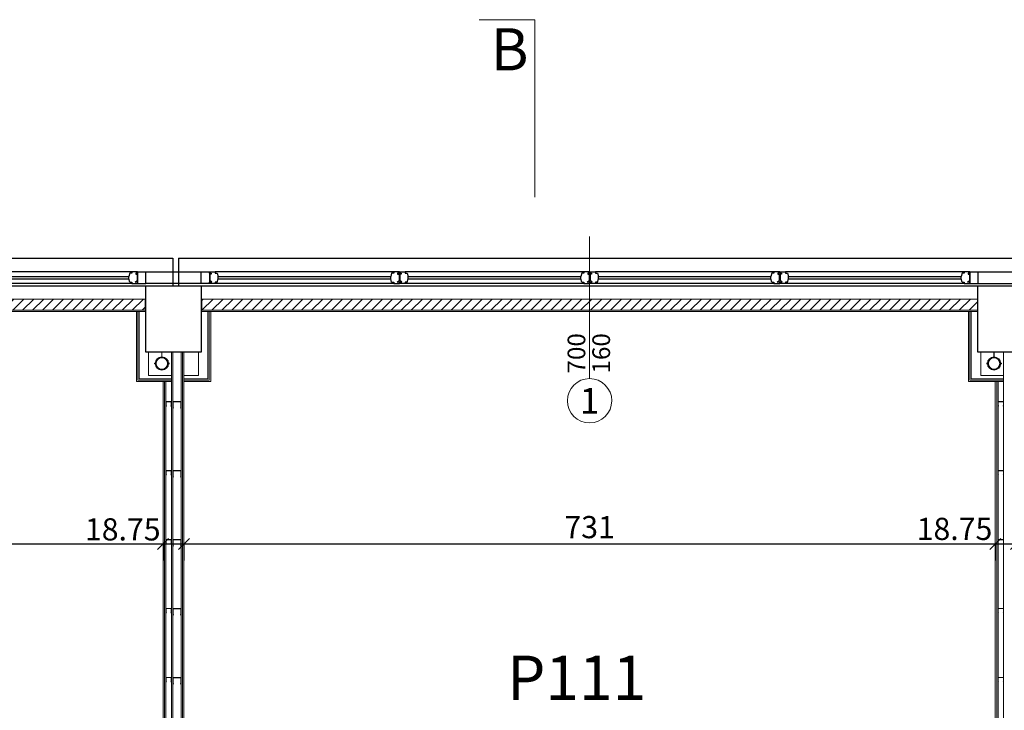
# Model space of a CAD drawing. Units: inches. Extents: x -964 to 38127, y -9554 to 17239.
# Drawn here: x 5499 to 6386, y 4386 to 5009 of the extents above; entities that cross this region are included whole.
import ezdxf
from ezdxf.enums import TextEntityAlignment as Align

# ---------------------------------------------------------------- set-up
doc = ezdxf.new("R2010")
doc.units = ezdxf.units.IN
doc.header["$MEASUREMENT"] = 0
doc.linetypes.add('S008', pattern=[0.24, 0.16, -0.08])
for name, color, linetype in [('CA PIANO 1°', 150, 'Continuous'), ('QUOTE', 7, 'Continuous'), ('RIFERIMENTI', 7, 'S008'), ('SERRAMENTI', 9, 'Continuous'), ('TRAVI PIANO 1°', 3, 'Continuous')]:
    doc.layers.add(name, color=color, linetype=linetype)
for name, color, linetype, lineweight in [('PARETI FINITE', 7, 'Continuous', 20), ('paretine laterizio 10cm', 90, 'Continuous', 20), ('quote porte_finestre', 7, 'Continuous', 20), ('sezioni', 7, 'Continuous', 20)]:
    doc.layers.add(name, color=color, linetype=linetype, lineweight=lineweight)
doc.styles.add('ARIAL', font='arial.ttf')
doc.linetypes.add('ISOLAMENTO', pattern='A,0.00254,-2.54,[134,ltypeshp.shx,S=2.54,R=0,X=-2.54,Y=0],-5.08,[134,ltypeshp.shx,S=2.54,R=180,X=2.54,Y=0],-2.54', length=10.16254)
doc.dimstyles.new('MASSIMO', dxfattribs={"dimtxt": 20, "dimasz": 10, "dimexe": 15, "dimexo": 0, "dimgap": 5, "dimtad": 1, "dimlfac": 0.01, "dimzin": 4, "dimdsep": 46, "dimtxsty": 'ARIAL', "dimblk1": 'PUNTO', "dimblk2": 'PUNTO', "dimsah": 1, "dimcen": 1.2, "dimclrd": 8, "dimclre": 8, "dimclrt": 2, "dimaunit": 2, "dimadec": 0, "dimazin": 0, "dimtfac": 1.333333333333333, "dimtix": 1, "dimtofl": 0, "dimtmove": 2, "dimatfit": 3, "dimldrblk": 'PUNTO', "dimfxl": 35, "dimtolj": 1, "dimtzin": 4, "dimarcsym": 0})

# ---------------------------------------------------------------- blocks, each defined once
blk = doc.blocks.new('_Oblique')
at = {"color": 0, "linetype": 'ByBlock', "lineweight": -2}
blk.add_line((-0.5, -0.5), (0.5, 0.5), dxfattribs=at)
blk = doc.blocks.new('*D546')
at = {"layer": 'Defpoints', "color": 0, "transparency": 16777216}
for p in [(4902.001010738068, 4535.967392309589), (5628.126005844686, 4535.96740787993), (5628.126005844686, 4535.967392309589)]:
    blk.add_point(p, dxfattribs=at)
at = {"layer": 'QUOTE', "color": 8, "lineweight": -2, "transparency": 16777216}
for p, q in [((4902.001010738068, 4535.967392309589), (4902.001010738068, 4550.967392309589)), ((4902.001010738068, 4535.967392309589), (5628.126005844686, 4535.967392309589)), ((5628.126005844686, 4535.96740787993), (5628.126005844686, 4520.967392309589))]:
    blk.add_line(p, q, dxfattribs=at)
at = {"layer": 'QUOTE', "color": 8, "lineweight": -2, "transparency": 16777216, "xscale": 10, "yscale": 10, "zscale": 10, "rotation": 180}
blk.add_blockref('_Oblique', (4902.001010738068, 4535.967392309589), dxfattribs=at)
at = {"layer": 'QUOTE', "color": 8, "lineweight": -2, "transparency": 16777216, "xscale": 10, "yscale": 10, "zscale": 10}
blk.add_blockref('_Oblique', (5628.126005844686, 4535.967392309589), dxfattribs=at)
at = {"layer": 'QUOTE', "color": 2, "transparency": 16777216, "insert": (5265.063508291377, 4551.178852064023), "char_height": 20, "attachment_point": 5, "style": 'ARIAL'}
blk.add_mtext('\\A1;726', dxfattribs=at)
blk = doc.blocks.new('PUNTO')
at = {"color": 0, "linetype": 'ByBlock'}
blk.add_line((-0.5, 0), (-1, 0), dxfattribs=at)
at = {"color": 0, "linetype": 'ByBlock', "const_width": 0.5}
blk.add_lwpolyline([(-0.25, 0, 1), (0.25, 0, 1)], format="xyb", close=True, dxfattribs=at)
blk = doc.blocks.new('*D547')
at = {"layer": 'Defpoints', "color": 0, "transparency": 16777216}
for p in [(5628.126005844686, 4535.96740787993), (5646.876005844688, 4535.967408280332), (5646.876005844688, 4535.967392309589)]:
    blk.add_point(p, dxfattribs=at)
at = {"layer": 'QUOTE', "color": 8, "lineweight": -2, "transparency": 16777216}
for p, q in [((5628.126005844686, 4535.96740787993), (5628.126005844686, 4520.967392309589)), ((5628.126005844686, 4535.967392309589), (5646.876005844688, 4535.967392309589)), ((5646.876005844688, 4535.967408280332), (5646.876005844688, 4520.967392309589))]:
    blk.add_line(p, q, dxfattribs=at)
at = {"layer": 'QUOTE', "color": 8, "lineweight": -2, "transparency": 16777216, "xscale": 10, "yscale": 10, "zscale": 10, "rotation": 180}
blk.add_blockref('_Oblique', (5628.126005844686, 4535.967392309589), dxfattribs=at)
at = {"layer": 'QUOTE', "color": 8, "lineweight": -2, "transparency": 16777216, "xscale": 10, "yscale": 10, "zscale": 10}
blk.add_blockref('_Oblique', (5646.876005844688, 4535.967392309589), dxfattribs=at)
at = {"layer": 'QUOTE', "color": 2, "transparency": 16777216, "insert": (5591.754395081522, 4549.145548424773), "char_height": 20, "attachment_point": 5, "style": 'ARIAL'}
blk.add_mtext('\\A1;18.75', dxfattribs=at)
blk = doc.blocks.new('*D548')
at = {"layer": 'Defpoints', "color": 0, "transparency": 16777216}
for p in [(5646.876005844688, 4535.967408280332), (6378.126005860615, 4535.967423896052), (6378.126005860615, 4535.967392309589)]:
    blk.add_point(p, dxfattribs=at)
at = {"layer": 'QUOTE', "color": 8, "lineweight": -2, "transparency": 16777216}
for p, q in [((5646.876005844688, 4535.967408280332), (5646.876005844688, 4520.967392309589)), ((5646.876005844688, 4535.967392309589), (6378.126005860615, 4535.967392309589)), ((6378.126005860615, 4535.967423896052), (6378.126005860615, 4520.967392309589))]:
    blk.add_line(p, q, dxfattribs=at)
at = {"layer": 'QUOTE', "color": 8, "lineweight": -2, "transparency": 16777216, "xscale": 10, "yscale": 10, "zscale": 10, "rotation": 180}
blk.add_blockref('_Oblique', (5646.876005844688, 4535.967392309589), dxfattribs=at)
at = {"layer": 'QUOTE', "color": 8, "lineweight": -2, "transparency": 16777216, "xscale": 10, "yscale": 10, "zscale": 10}
blk.add_blockref('_Oblique', (6378.126005860615, 4535.967392309589), dxfattribs=at)
at = {"layer": 'QUOTE', "color": 2, "transparency": 16777216, "insert": (6012.501005852651, 4551.185673346424), "char_height": 20, "attachment_point": 5, "style": 'ARIAL'}
blk.add_mtext('\\A1;731', dxfattribs=at)
blk = doc.blocks.new('*D549')
at = {"layer": 'Defpoints', "color": 0, "transparency": 16777216}
for p in [(6378.126005860615, 4535.967423896052), (6396.876005860615, 4535.967424296454), (6396.876005860615, 4535.967392309589)]:
    blk.add_point(p, dxfattribs=at)
at = {"layer": 'QUOTE', "color": 8, "lineweight": -2, "transparency": 16777216}
for p, q in [((6378.126005860615, 4535.967423896052), (6378.126005860615, 4520.967392309589)), ((6378.126005860615, 4535.967392309589), (6396.876005860615, 4535.967392309589)), ((6396.876005860615, 4535.967424296454), (6396.876005860615, 4520.967392309589))]:
    blk.add_line(p, q, dxfattribs=at)
at = {"layer": 'QUOTE', "color": 8, "lineweight": -2, "transparency": 16777216, "xscale": 10, "yscale": 10, "zscale": 10, "rotation": 180}
blk.add_blockref('_Oblique', (6378.126005860615, 4535.967392309589), dxfattribs=at)
at = {"layer": 'QUOTE', "color": 8, "lineweight": -2, "transparency": 16777216, "xscale": 10, "yscale": 10, "zscale": 10}
blk.add_blockref('_Oblique', (6396.876005860615, 4535.967392309589), dxfattribs=at)
at = {"layer": 'QUOTE', "color": 2, "transparency": 16777216, "insert": (6341.355794708767, 4549.594220930076), "char_height": 20, "attachment_point": 5, "style": 'ARIAL'}
blk.add_mtext('\\A1;18.75', dxfattribs=at)

msp = doc.modelspace()

# ---------------------------------------------------------------- hatches: boundary and pattern name
at = {"layer": 'PARETI FINITE'}
h = msp.add_hatch(color=161, dxfattribs=at)
h.paths.add_polyline_path([(5627.007209487094, 4693.279396215443, -1), (5627.007209487094, 4704.299804378713, -1)])
h.paths.add_polyline_path([(5627.007209487094, 4693.687559480749, -1), (5627.007209487094, 4703.891641113407, -1)], flags=16)
h = msp.add_hatch(color=161, dxfattribs=at)
h.paths.add_polyline_path([(5627.007209487094, 4693.279396215446, -1), (5627.007209487094, 4704.299804378716, -1)])
h.paths.add_polyline_path([(5627.007209487094, 4693.687559480752, -1), (5627.007209487094, 4703.89164111341, -1)], flags=16)
h = msp.add_hatch(color=161, dxfattribs=at)
h.paths.add_polyline_path([(6377.007209503023, 4693.279396215379, -1), (6377.007209503023, 4704.299804378649, -1)])
h.paths.add_polyline_path([(6377.007209503023, 4693.687559480685, -1), (6377.007209503023, 4703.891641113343, -1)], flags=16)
h = msp.add_hatch(color=161, dxfattribs=at)
h.paths.add_polyline_path([(6377.007209503023, 4693.279396215382, -1), (6377.007209503023, 4704.299804378652, -1)])
h.paths.add_polyline_path([(6377.007209503023, 4693.687559480688, -1), (6377.007209503023, 4703.891641113346, -1)], flags=16)
for points in [[(5635.198391878198, 4660.533881017232), (5635.292672782357, 4660.439600113074), (5635.626006115691, 4660.772933446407), (5635.626006115691, 4664.439600113074), (5630.626006115691, 4664.439600113074), (5630.626006115687, 4660.772933446407), (5630.959339449023, 4660.439600113074), (5631.05362035318, 4660.53388101723), (5630.759339449022, 4660.828161921391), (5630.759339449022, 4664.306266779739), (5635.492672782356, 4664.306266779739), (5635.492672782356, 4660.828161921391)], [(5643.734597055089, 4658.581021651896), (5643.876018411327, 4658.439600295657), (5644.376018411327, 4658.939600295661), (5644.376018411327, 4664.439600295657), (5636.876018411327, 4664.439600295661), (5636.876018411323, 4658.939600295657), (5637.376018411327, 4658.439600295657), (5637.517439767562, 4658.581021651896), (5637.076018411324, 4659.022443008133), (5637.076018411324, 4664.23960029566), (5644.176018411326, 4664.23960029566), (5644.176018411326, 4659.022443008133)], [(6385.198391894127, 4660.533881017169), (6385.292672798286, 4660.43960011301), (6385.62600613162, 4660.772933446343), (6385.62600613162, 4664.43960011301), (6380.62600613162, 4664.43960011301), (6380.626006131616, 4660.772933446343), (6380.959339464952, 4660.43960011301), (6381.053620369109, 4660.533881017166), (6380.759339464951, 4660.828161921328), (6380.759339464951, 4664.306266779676), (6385.492672798285, 4664.306266779676), (6385.492672798285, 4660.828161921328)], [(5635.198391878198, 4598.311658794944), (5635.292672782357, 4598.217377890785), (5635.626006115691, 4598.550711224118), (5635.626006115691, 4602.217377890785), (5630.626006115691, 4602.217377890785), (5630.626006115687, 4598.550711224118), (5630.959339449023, 4598.217377890785), (5631.05362035318, 4598.311658794942), (5630.759339449022, 4598.605939699103), (5630.759339449022, 4602.084044557451), (5635.492672782356, 4602.084044557451), (5635.492672782356, 4598.605939699103)], [(5643.734595726342, 4596.358799429608), (5643.876017082581, 4596.217378073369), (5644.376017082581, 4596.717378073373), (5644.376017082581, 4602.217378073369), (5636.876017082581, 4602.217378073373), (5636.876017082577, 4596.717378073369), (5637.376017082581, 4596.217378073369), (5637.517438438816, 4596.358799429608), (5637.076017082578, 4596.800220785845), (5637.076017082578, 4602.017378073372), (5644.17601708258, 4602.017378073372), (5644.17601708258, 4596.800220785845)], [(6385.198391894127, 4598.311658794881), (6385.292672798286, 4598.217377890722), (6385.62600613162, 4598.550711224055), (6385.62600613162, 4602.217377890722), (6380.62600613162, 4602.217377890722), (6380.626006131616, 4598.550711224055), (6380.959339464952, 4598.217377890722), (6381.053620369109, 4598.311658794878), (6380.759339464951, 4598.605939699039), (6380.759339464951, 4602.084044557388), (6385.492672798285, 4602.084044557388), (6385.492672798285, 4598.605939699039)], [(5635.198391878198, 4536.089436572656), (5635.292672782357, 4535.995155668497), (5635.626006115691, 4536.32848900183), (5635.626006115691, 4539.995155668497), (5630.626006115691, 4539.995155668497), (5630.626006115687, 4536.32848900183), (5630.959339449023, 4535.995155668497), (5631.05362035318, 4536.089436572654), (5630.759339449022, 4536.383717476815), (5630.759339449022, 4539.861822335163), (5635.492672782356, 4539.861822335163), (5635.492672782356, 4536.383717476815)], [(5643.734595726342, 4534.13657720732), (5643.876017082581, 4533.995155851081), (5644.376017082581, 4534.495155851081), (5644.376017082581, 4539.995155851081), (5636.876017082581, 4539.995155851081), (5636.876017082577, 4534.495155851081), (5637.376017082581, 4533.995155851081), (5637.517438438816, 4534.136577207316), (5637.076017082578, 4534.577998563557), (5637.076017082578, 4539.79515585108), (5644.17601708258, 4539.79515585108), (5644.17601708258, 4534.577998563557)], [(6385.198391894127, 4536.089436572593), (6385.292672798286, 4535.995155668434), (6385.62600613162, 4536.328489001767), (6385.62600613162, 4539.995155668434), (6380.62600613162, 4539.995155668434), (6380.626006131616, 4536.328489001767), (6380.959339464952, 4535.995155668434), (6381.053620369109, 4536.08943657259), (6380.759339464951, 4536.383717476751), (6380.759339464951, 4539.8618223351), (6385.492672798285, 4539.8618223351), (6385.492672798285, 4536.383717476751)], [(5635.198391878198, 4473.867214350365), (5635.292672782357, 4473.772933446206), (5635.626006115691, 4474.106266779539), (5635.626006115691, 4477.772933446206), (5630.626006115691, 4477.772933446206), (5630.626006115687, 4474.106266779539), (5630.959339449023, 4473.772933446206), (5631.05362035318, 4473.867214350362), (5630.759339449022, 4474.161495254523), (5630.759339449022, 4477.639600112871), (5635.492672782356, 4477.639600112871), (5635.492672782356, 4474.161495254523)], [(5643.734595726342, 4471.914354985028), (5643.876017082581, 4471.772933628789), (5644.376017082581, 4472.272933628793), (5644.376017082581, 4477.772933628789), (5636.876017082581, 4477.772933628793), (5636.876017082577, 4472.272933628789), (5637.376017082581, 4471.772933628789), (5637.517438438816, 4471.914354985028), (5637.076017082578, 4472.355776341265), (5637.076017082578, 4477.572933628789), (5644.17601708258, 4477.572933628789), (5644.17601708258, 4472.355776341265)], [(6385.198391894127, 4473.867214350301), (6385.292672798286, 4473.772933446142), (6385.62600613162, 4474.106266779475), (6385.62600613162, 4477.772933446142), (6380.62600613162, 4477.772933446142), (6380.626006131616, 4474.106266779475), (6380.959339464952, 4473.772933446142), (6381.053620369109, 4473.867214350298), (6380.759339464951, 4474.16149525446), (6380.759339464951, 4477.639600112808), (6385.492672798285, 4477.639600112808), (6385.492672798285, 4474.16149525446)], [(5635.198391878198, 4411.644992128076), (5635.292672782357, 4411.550711223917), (5635.626006115691, 4411.88404455725), (5635.626006115691, 4415.550711223917), (5630.626006115691, 4415.550711223917), (5630.626006115687, 4411.88404455725), (5630.959339449023, 4411.550711223917), (5631.05362035318, 4411.644992128074), (5630.759339449022, 4411.939273032235), (5630.759339449022, 4415.417377890583), (5635.492672782356, 4415.417377890583), (5635.492672782356, 4411.939273032235)], [(5643.734595726342, 4409.692132762736), (5643.876017082581, 4409.550711406498), (5644.376017082581, 4410.050711406501), (5644.376017082581, 4415.550711406501), (5636.876017082581, 4415.550711406501), (5636.876017082577, 4410.050711406501), (5637.376017082581, 4409.550711406501), (5637.517438438816, 4409.692132762736), (5637.076017082578, 4410.133554118974), (5637.076017082578, 4415.350711406501), (5644.17601708258, 4415.350711406501), (5644.17601708258, 4410.133554118974)], [(6385.198391894127, 4411.644992128013), (6385.292672798286, 4411.550711223854), (6385.62600613162, 4411.884044557187), (6385.62600613162, 4415.550711223854), (6380.62600613162, 4415.550711223854), (6380.626006131616, 4411.884044557187), (6380.959339464952, 4411.550711223854), (6381.053620369109, 4411.64499212801), (6380.759339464951, 4411.939273032172), (6380.759339464951, 4415.41737789052), (6385.492672798285, 4415.41737789052), (6385.492672798285, 4411.939273032172)]]:
    msp.add_hatch(color=210, dxfattribs=at).paths.add_polyline_path(points)
at = {"layer": 'paretine laterizio 10cm'}
h = msp.add_hatch(dxfattribs=at)
h.set_pattern_fill('ANSI31', color=256, scale=2, style=0)
h.set_pattern_definition([(45, (9200.001011799619, -2636.224582062618), (-4.490128060534576, 4.490128060534577), [])])
h.paths.add_polyline_path([(5612.000999830432, 4756.939600297069), (4913.000999831057, 4756.939600297069), (4913.000999831057, 4746.939600297073), (5612.000999830432, 4746.939600297073)])
h.paths.add_polyline_path([(6362.000999830149, 4756.939600297068), (5663.000999830432, 4756.939600297068), (5663.000999830432, 4746.939600297072), (6362.000999830149, 4746.939600297072)])
h.paths.add_polyline_path([(7112.000980239814, 4756.939600297003), (6413.000999830148, 4756.939600297003), (6413.000999830148, 4746.939600297007), (7112.000980239814, 4746.939600297007)])
h.paths.add_polyline_path([(7163.000980239814, 4756.939614554154), (7870.001002918203, 4756.939614554154), (7870.001002918203, 4746.939614554155), (7163.000980239814, 4746.939614554155)])

# ---------------------------------------------------------------- linework, layer by layer
at = {"layer": 'CA PIANO 1°', "color": 170}
for points in [[(5612.500999830432, 4708.939600297188), (5612.500999830432, 4768.939600297188), (5662.500999830432, 4768.939600297188), (5662.500999830432, 4708.939600297188), (5612.500999830432, 4708.939600297188)], [(6362.500999830148, 4708.93960029713), (6362.500999830148, 4768.93960029713), (6412.500999830148, 4768.93960029713), (6412.500999830148, 4708.93960029713), (6362.500999830148, 4708.93960029713)]]:
    msp.add_lwpolyline(points, dxfattribs=at)
at = {"layer": 'PARETI FINITE'}
for p, q in [((5612.500999830432, 4745.68960029707), (4921.001002827077, 4745.689600297072)), ((5604.001002830614, 4745.68960029707), (5604.001002830615, 4682.439600261052)), ((5605.251002830616, 4745.68960029707), (5605.251002830615, 4683.689600268562)), ((5606.501002609772, 4745.68960029707), (5606.501002974839, 4684.939600276075)), ((6362.500999830148, 4745.689600297068), (5662.500999830432, 4745.689600297071)), ((5668.501002817162, 4745.689600297071), (5668.501002686391, 4684.939600276075)), ((5669.751002830615, 4745.689600297072), (5669.751002830613, 4683.689600268561)), ((5671.001002830617, 4745.689600297072), (5671.001002830615, 4682.439600297145)), ((6354.001002846544, 4745.689600297068), (6354.001002846544, 4682.439600260988)), ((6355.251002846544, 4745.689600297069), (6355.251002846544, 4683.689600268498)), ((6356.501002625699, 4745.689600297069), (6356.501002990769, 4684.93960027601)), ((5645.62600250791, 4708.939600323765), (5645.626017189355, 4021.439600323824)), ((5646.87600250791, 4708.939600350459), (5646.876017189355, 4021.439600350518)), ((5635.626003617903, 4682.439600451095), (5604.001002830615, 4682.439600261052)), ((5635.626003610391, 4683.689600451095), (5605.251002830615, 4683.689600268562)), ((5635.62600360288, 4684.939600451095), (5606.501002974839, 4684.939600276075)), ((5628.126003073813, 4682.439600297106), (5628.126017189355, 4021.439600110276)), ((5629.376003073813, 4682.439600297106), (5629.376017189355, 4021.43960013697)), ((5646.876003020427, 4684.939600406025), (5668.501002686391, 4684.939600276075)), ((5646.87600304712, 4683.689600406026), (5669.751002830613, 4683.689600268561)), ((5646.876003073813, 4682.439600406025), (5671.001002830615, 4682.439600297145)), ((6385.626003633832, 4682.439600451031), (6354.001002846544, 4682.439600260988)), ((6385.62600362632, 4683.689600451031), (6355.251002846544, 4683.689600268498)), ((6385.626003618809, 4684.939600451031), (6356.501002990769, 4684.93960027601)), ((6378.126003089742, 4682.439600297042), (6378.126017205284, 4021.439600110212)), ((6379.376003089742, 4682.439600297042), (6379.376017205284, 4021.439600136906))]:
    msp.add_line(p, q, dxfattribs=at)
at = {"layer": 'PARETI FINITE', "color": 252, "linetype": 'ISOLAMENTO', "ltscale": 0.025}
for p, q in [((5614.999159925584, 4688.029271580257), (5614.999159847365, 4708.528179587858)), ((5660.00283973528, 4688.029271745373), (5660.002839813499, 4708.528179587858)), ((6364.999159941513, 4688.029271580193), (6364.999159863294, 4708.528179587795)), ((5635.626003503137, 4688.029271655934), (5614.999159925584, 4688.029271580257)), ((5660.00283973528, 4688.029271745373), (5646.876002954446, 4688.029271697211)), ((6385.626003519066, 4688.029271655872), (6364.999159941513, 4688.029271580193))]:
    msp.add_line(p, q, dxfattribs=at)
at = {"layer": 'PARETI FINITE', "color": 161}
for p, q in [((5635.626003073813, 4708.939600297072), (5635.626017189355, 4021.439600270437)), ((5636.87600250791, 4708.939600297072), (5636.876017189355, 4021.439600297131)), ((5644.37600250791, 4708.939600297072), (5644.376017189355, 4021.439600297131)), ((6385.626003089742, 4708.939600297008), (6385.626017205284, 4021.439600270373)), ((5630.626003073813, 4682.439600297106), (5630.626017189355, 4021.439600163663)), ((6380.626003089742, 4682.439600297042), (6380.626017205284, 4021.4396001636))]:
    msp.add_line(p, q, dxfattribs=at)
at = {"layer": 'PARETI FINITE', "color": 63, "const_width": 0.1632653061225243}
for points in [[(5619.211291119743, 4698.626334990958), (5621.009431195105, 4698.626334990958, -1.02759138568909), (5633.004987779083, 4698.626334990958), (5634.803127854444, 4698.626334990958)], [(5619.211291119743, 4698.626334990958), (5621.009431195105, 4698.626334990958, -1.02759138568909), (5633.004987779083, 4698.626334990958), (5634.803127854444, 4698.626334990958)], [(6369.211291135672, 4698.626334990894), (6371.009431211034, 4698.626334990894, -1.02759138568909), (6383.004987795011, 4698.626334990894), (6384.803127870373, 4698.626334990894)], [(6369.211291135672, 4698.626334990894), (6371.009431211034, 4698.626334990894, -1.02759138568909), (6383.004987795011, 4698.626334990894), (6384.803127870373, 4698.626334990894)], [(5619.211291119743, 4698.952865603201), (5621.009431195105, 4698.952865603201, 1.02759138568909), (5633.004987779083, 4698.952865603201), (5634.803127854444, 4698.952865603201)], [(5619.211291119743, 4698.952865603203), (5621.009431195105, 4698.952865603203, 1.02759138568909), (5633.004987779083, 4698.952865603203), (5634.803127854444, 4698.952865603203)], [(6369.211291135672, 4698.952865603137), (6371.009431211034, 4698.952865603137, 1.02759138568909), (6383.004987795011, 4698.952865603137), (6384.803127870373, 4698.952865603137)], [(6369.211291135672, 4698.95286560314), (6371.009431211034, 4698.95286560314, 1.02759138568909), (6383.004987795011, 4698.95286560314), (6384.803127870373, 4698.95286560314)]]:
    msp.add_lwpolyline(points, format="xyb", dxfattribs=at)
at = {"layer": 'PARETI FINITE', "color": 63}
for points, const_width in [([(5627.007209487094, 4704.789600297078), (5627.007209487092, 4708.939600297072)], 1), ([(5627.007209487094, 4704.789600297082), (5627.007209487092, 4708.939600297072)], 1), ([(6377.007209503023, 4704.789600297015), (6377.007209503021, 4708.939600297008)], 1), ([(6377.007209503023, 4704.789600297018), (6377.007209503021, 4708.939600297008)], 1), ([(5620.110361157424, 4697.973273766465), (5620.110361157424, 4699.60592682769)], 0.5714285714288349), ([(5620.110361157424, 4697.973273766468), (5620.110361157424, 4699.605926827693)], 0.5714285714288349), ([(5633.904057816763, 4697.973273766465), (5633.904057816763, 4699.60592682769)], 0.5714285714288349), ([(5633.904057816763, 4697.973273766468), (5633.904057816763, 4699.605926827693)], 0.5714285714288349), ([(6370.110361173352, 4697.973273766402), (6370.110361173352, 4699.605926827627)], 0.5714285714288349), ([(6370.110361173352, 4697.973273766404), (6370.110361173352, 4699.605926827629)], 0.5714285714288349), ([(6383.904057832692, 4697.973273766402), (6383.904057832692, 4699.605926827627)], 0.5714285714288349), ([(6383.904057832692, 4697.973273766404), (6383.904057832692, 4699.605926827629)], 0.5714285714288349)]:
    msp.add_lwpolyline(points, dxfattribs=dict(at, const_width=const_width))
at = {"layer": 'PARETI FINITE', "color": 210}
for points in [[(5630.959339449023, 4660.439600113074), (5630.626006115691, 4660.772933446407), (5630.626006115691, 4664.439600113074), (5635.626006115691, 4664.439600113074), (5635.626006115691, 4660.772933446407), (5635.292672782357, 4660.439600113074), (5635.198391878198, 4660.533881017232), (5635.492672782356, 4660.828161921391), (5635.492672782356, 4664.306266779739), (5630.759339449022, 4664.306266779739), (5630.759339449022, 4660.828161921391), (5631.05362035318, 4660.533881017232)], [(5637.376018411327, 4658.439600295657), (5636.876018411327, 4658.939600295657), (5636.876018411327, 4664.439600295657), (5644.376018411327, 4664.439600295657), (5644.376018411327, 4658.939600295657), (5643.876018411327, 4658.439600295657), (5643.734597055089, 4658.581021651896), (5644.176018411326, 4659.022443008133), (5644.176018411326, 4664.23960029566), (5637.076018411324, 4664.23960029566), (5637.076018411324, 4659.022443008133), (5637.517439767562, 4658.581021651896)], [(6380.959339464952, 4660.43960011301), (6380.62600613162, 4660.772933446343), (6380.62600613162, 4664.43960011301), (6385.62600613162, 4664.43960011301), (6385.62600613162, 4660.772933446343), (6385.292672798286, 4660.43960011301), (6385.198391894127, 4660.533881017169), (6385.492672798285, 4660.828161921328), (6385.492672798285, 4664.306266779676), (6380.759339464951, 4664.306266779676), (6380.759339464951, 4660.828161921328), (6381.053620369109, 4660.533881017169)], [(5630.959339449023, 4598.217377890785), (5630.626006115691, 4598.550711224118), (5630.626006115691, 4602.217377890785), (5635.626006115691, 4602.217377890785), (5635.626006115691, 4598.550711224118), (5635.292672782357, 4598.217377890785), (5635.198391878198, 4598.311658794944), (5635.492672782356, 4598.605939699103), (5635.492672782356, 4602.084044557451), (5630.759339449022, 4602.084044557451), (5630.759339449022, 4598.605939699103), (5631.05362035318, 4598.311658794944)], [(5637.376017082581, 4596.217378073369), (5636.876017082581, 4596.717378073369), (5636.876017082581, 4602.217378073369), (5644.376017082581, 4602.217378073369), (5644.376017082581, 4596.717378073369), (5643.876017082581, 4596.217378073369), (5643.734595726342, 4596.358799429608), (5644.17601708258, 4596.800220785845), (5644.17601708258, 4602.017378073372), (5637.076017082578, 4602.017378073372), (5637.076017082578, 4596.800220785845), (5637.517438438816, 4596.358799429608)], [(6380.959339464952, 4598.217377890722), (6380.62600613162, 4598.550711224055), (6380.62600613162, 4602.217377890722), (6385.62600613162, 4602.217377890722), (6385.62600613162, 4598.550711224055), (6385.292672798286, 4598.217377890722), (6385.198391894127, 4598.311658794881), (6385.492672798285, 4598.605939699039), (6385.492672798285, 4602.084044557388), (6380.759339464951, 4602.084044557388), (6380.759339464951, 4598.605939699039), (6381.053620369109, 4598.311658794881)], [(5630.959339449023, 4535.995155668497), (5630.626006115691, 4536.32848900183), (5630.626006115691, 4539.995155668497), (5635.626006115691, 4539.995155668497), (5635.626006115691, 4536.32848900183), (5635.292672782357, 4535.995155668497), (5635.198391878198, 4536.089436572656), (5635.492672782356, 4536.383717476815), (5635.492672782356, 4539.861822335163), (5630.759339449022, 4539.861822335163), (5630.759339449022, 4536.383717476815), (5631.05362035318, 4536.089436572656)], [(5637.376017082581, 4533.995155851081), (5636.876017082581, 4534.495155851081), (5636.876017082581, 4539.995155851081), (5644.376017082581, 4539.995155851081), (5644.376017082581, 4534.495155851081), (5643.876017082581, 4533.995155851081), (5643.734595726342, 4534.13657720732), (5644.17601708258, 4534.577998563557), (5644.17601708258, 4539.79515585108), (5637.076017082578, 4539.79515585108), (5637.076017082578, 4534.577998563557), (5637.517438438816, 4534.13657720732)], [(6380.959339464952, 4535.995155668434), (6380.62600613162, 4536.328489001767), (6380.62600613162, 4539.995155668434), (6385.62600613162, 4539.995155668434), (6385.62600613162, 4536.328489001767), (6385.292672798286, 4535.995155668434), (6385.198391894127, 4536.089436572593), (6385.492672798285, 4536.383717476751), (6385.492672798285, 4539.8618223351), (6380.759339464951, 4539.8618223351), (6380.759339464951, 4536.383717476751), (6381.053620369109, 4536.089436572593)], [(5630.959339449023, 4473.772933446206), (5630.626006115691, 4474.106266779539), (5630.626006115691, 4477.772933446206), (5635.626006115691, 4477.772933446206), (5635.626006115691, 4474.106266779539), (5635.292672782357, 4473.772933446206), (5635.198391878198, 4473.867214350365), (5635.492672782356, 4474.161495254523), (5635.492672782356, 4477.639600112871), (5630.759339449022, 4477.639600112871), (5630.759339449022, 4474.161495254523), (5631.05362035318, 4473.867214350365)], [(5637.376017082581, 4471.772933628789), (5636.876017082581, 4472.272933628789), (5636.876017082581, 4477.772933628789), (5644.376017082581, 4477.772933628789), (5644.376017082581, 4472.272933628789), (5643.876017082581, 4471.772933628789), (5643.734595726342, 4471.914354985028), (5644.17601708258, 4472.355776341265), (5644.17601708258, 4477.572933628789), (5637.076017082578, 4477.572933628789), (5637.076017082578, 4472.355776341265), (5637.517438438816, 4471.914354985028)], [(6380.959339464952, 4473.772933446142), (6380.62600613162, 4474.106266779475), (6380.62600613162, 4477.772933446142), (6385.62600613162, 4477.772933446142), (6385.62600613162, 4474.106266779475), (6385.292672798286, 4473.772933446142), (6385.198391894127, 4473.867214350301), (6385.492672798285, 4474.16149525446), (6385.492672798285, 4477.639600112808), (6380.759339464951, 4477.639600112808), (6380.759339464951, 4474.16149525446), (6381.053620369109, 4473.867214350301)], [(5630.959339449023, 4411.550711223917), (5630.626006115691, 4411.88404455725), (5630.626006115691, 4415.550711223917), (5635.626006115691, 4415.550711223917), (5635.626006115691, 4411.88404455725), (5635.292672782357, 4411.550711223917), (5635.198391878198, 4411.644992128076), (5635.492672782356, 4411.939273032235), (5635.492672782356, 4415.417377890583), (5630.759339449022, 4415.417377890583), (5630.759339449022, 4411.939273032235), (5631.05362035318, 4411.644992128076)], [(5637.376017082581, 4409.550711406501), (5636.876017082581, 4410.050711406501), (5636.876017082581, 4415.550711406501), (5644.376017082581, 4415.550711406501), (5644.376017082581, 4410.050711406501), (5643.876017082581, 4409.550711406501), (5643.734595726342, 4409.692132762736), (5644.17601708258, 4410.133554118974), (5644.17601708258, 4415.350711406501), (5637.076017082578, 4415.350711406501), (5637.076017082578, 4410.133554118974), (5637.517438438816, 4409.692132762736)], [(6380.959339464952, 4411.550711223854), (6380.62600613162, 4411.884044557187), (6380.62600613162, 4415.550711223854), (6385.62600613162, 4415.550711223854), (6385.62600613162, 4411.884044557187), (6385.292672798286, 4411.550711223854), (6385.198391894127, 4411.644992128013), (6385.492672798285, 4411.939273032172), (6385.492672798285, 4415.41737789052), (6380.759339464951, 4415.41737789052), (6380.759339464951, 4411.939273032172), (6381.053620369109, 4411.644992128013)]]:
    msp.add_lwpolyline(points, close=True, dxfattribs=at)
at = {"layer": 'PARETI FINITE'}
for centre in [(5627.007209487094, 4698.789600297075), (6377.007209503023, 4698.789600297011)]:
    msp.add_circle(centre, 6, dxfattribs=at)
at = {"layer": 'PARETI FINITE', "color": 161}
for centre, radius in [((5627.007209487095, 4698.789600297077), 5.510204081635194), ((5627.007209487095, 4698.789600297081), 5.510204081635194), ((5627.007209487095, 4698.789600297077), 5.102040816328883), ((5627.007209487095, 4698.789600297081), 5.102040816328883), ((6377.007209503024, 4698.789600297014), 5.510204081635194), ((6377.007209503024, 4698.789600297017), 5.510204081635194), ((6377.007209503024, 4698.789600297014), 5.102040816328883), ((6377.007209503024, 4698.789600297017), 5.102040816328883)]:
    msp.add_circle(centre, radius, dxfattribs=at)
at = {"layer": 'paretine laterizio 10cm'}
for p, q in [((5612.000999830432, 4756.939600297069), (4913.000999831059, 4756.939600297073)), ((5612.000999830432, 4746.939600297073), (5612.000999830432, 4756.939600297069)), ((6362.000999830149, 4756.939600297068), (5663.000999830432, 4756.939600297071)), ((5663.000999830432, 4746.939600297072), (5663.000999830432, 4756.939600297071)), ((6362.000999830148, 4746.939600297071), (6362.000999830149, 4756.939600297068)), ((5612.000999830432, 4746.939600297071), (4913.000999831057, 4746.939600297073)), ((6362.000999830148, 4746.939600297071), (5663.000999830432, 4746.939600297071))]:
    msp.add_line(p, q, dxfattribs=at)
at = {"layer": 'quote porte_finestre', "color": 1}
msp.add_lwpolyline([(6012.491647070228, 4813.454719275062), (6012.491647070228, 4685.170448027603, 8550.763226607976), (6012.501002959825, 4685.170445839286), (6012.491647070228, 4685.170448027603)], format="xyb", dxfattribs=at)
at = {"layer": 'SERRAMENTI', "color": 130}
for p, q in [((5600.000970647223, 4781.439948657653), (5439.072399218629, 4781.439948657653)), ((5441.786684932917, 4777.314948657653), (5597.286684932937, 4777.314948657653)), ((5441.786684932917, 4775.064948657653), (5597.286684932937, 4775.064948657652)), ((5598.179542075794, 4780.35066294337), (5597.286684932937, 4777.314948657653)), ((5597.286684932937, 4775.064948657653), (5597.286684932937, 4777.314948657653)), ((5598.179542075794, 4772.029234371939), (5597.286684932937, 4775.064948657653)), ((5600.000970647223, 4780.35066294337), (5598.179542075794, 4780.35066294337)), ((5605.161684932938, 4781.439948657653), (5600.000970647223, 4781.439948657653)), ((5600.000970647223, 4781.439948657653), (5600.000970647223, 4780.35066294337)), ((5605.161684932938, 4780.35066294337), (5603.572399218652, 4780.35066294337)), ((5603.572399218652, 4780.35066294337), (5603.572399218652, 4779.511377229082)), ((5603.572399218652, 4779.511377229082), (5604.840256361509, 4779.511377229082)), ((5604.840256361509, 4779.511377229082), (5604.840256361509, 4773.726876535601)), ((5605.161684932938, 4781.439948657653), (5669.840256364951, 4781.439948657653)), ((5605.161684932938, 4780.35066294337), (5605.161684932938, 4781.439948657653)), ((5605.161684932938, 4781.439948657653), (5605.161684932938, 4770.939949040324)), ((5612.500938128689, 4770.939949584533), (5612.500936792888, 4781.439941362984)), ((5662.500938382843, 4770.939948657651), (5662.500938382843, 4781.439938756741)), ((5669.840256364951, 4780.35066294337), (5669.840256364951, 4781.439948657653)), ((5669.840256364951, 4781.439948657653), (5675.000970650664, 4781.439948657653)), ((5669.840256364951, 4781.439948657653), (5669.840256364951, 4770.939948657652)), ((5669.840256364951, 4780.35066294337), (5671.429542079235, 4780.35066294337)), ((5671.429542079235, 4779.511377229082), (5670.161684936378, 4779.511377229082)), ((5670.161684936378, 4779.511377229082), (5670.161684936378, 4773.726876535602)), ((5671.429542079235, 4780.35066294337), (5671.429542079235, 4779.511377229082)), ((5835.929542079259, 4781.439948657653), (5675.000970650664, 4781.439948657653)), ((5675.000970650664, 4781.439948657653), (5675.000970650664, 4780.35066294337)), ((5675.000970650664, 4780.35066294337), (5676.822399222094, 4780.35066294337)), ((5676.822399222094, 4780.35066294337), (5677.715256364952, 4777.314948657653)), ((5676.822399222094, 4772.029234371939), (5677.715256364952, 4775.064948657653)), ((5677.715256364952, 4777.314948657653), (5833.215256364972, 4777.314948657653)), ((5677.715256364952, 4775.064948657653), (5677.715256364952, 4777.314948657653)), ((5677.715256364952, 4775.064948657653), (5833.215256364972, 4775.064948657652)), ((5834.108113507829, 4780.35066294337), (5833.215256364972, 4777.314948657653)), ((5833.215256364972, 4775.064948657653), (5833.215256364972, 4777.314948657653)), ((5834.108113507829, 4772.029234371939), (5833.215256364972, 4775.064948657653)), ((5835.929542079259, 4780.35066294337), (5834.108113507829, 4780.35066294337)), ((5841.090256364974, 4781.439948657653), (5835.929542079259, 4781.439948657653)), ((5835.929542079259, 4781.439948657653), (5835.929542079259, 4780.35066294337)), ((5841.090256364974, 4780.35066294337), (5839.500970650688, 4780.35066294337)), ((5839.500970650688, 4780.35066294337), (5839.500970650688, 4779.511377229082)), ((5839.500970650688, 4779.511377229082), (5840.768827793545, 4779.511377229082)), ((5840.768827793545, 4779.511377229082), (5840.768827793545, 4773.743520086224)), ((5841.090256364974, 4780.35066294337), (5841.090256364974, 4781.439948657653)), ((5841.197399222117, 4780.35066294337), (5841.197399222117, 4781.439948657653)), ((5841.197399222117, 4781.439948657653), (5846.358113507831, 4781.439948657653)), ((5841.197399222117, 4780.35066294337), (5842.786684936402, 4780.35066294337)), ((5842.786684936402, 4779.511377229082), (5841.518827793545, 4779.511377229082)), ((5841.518827793545, 4779.511377229082), (5841.518827793545, 4773.726876535604)), ((5842.786684936402, 4780.35066294337), (5842.786684936402, 4779.511377229082)), ((6007.286684936425, 4781.439948657653), (5846.358113507831, 4781.439948657653)), ((5846.358113507831, 4781.439948657653), (5846.358113507831, 4780.35066294337)), ((5846.358113507831, 4780.35066294337), (5848.179542079261, 4780.35066294337)), ((5848.179542079261, 4780.35066294337), (5849.072399222119, 4777.314948657653)), ((5848.179542079261, 4772.029234371939), (5849.072399222119, 4775.064948657653)), ((5849.072399222119, 4777.314948657653), (6004.572399222139, 4777.314948657653)), ((5849.072399222119, 4775.064948657653), (5849.072399222119, 4777.314948657653)), ((5849.072399222119, 4775.064948657653), (6004.572399222139, 4775.064948657652)), ((6005.465256364996, 4780.35066294337), (6004.572399222139, 4777.314948657653)), ((6004.572399222139, 4775.064948657653), (6004.572399222139, 4777.314948657653)), ((6005.465256364996, 4772.029234371939), (6004.572399222139, 4775.064948657653)), ((6007.286684936425, 4780.35066294337), (6005.465256364996, 4780.35066294337)), ((6012.447399222141, 4781.439948657653), (6007.286684936425, 4781.439948657653)), ((6007.286684936425, 4781.439948657653), (6007.286684936425, 4780.35066294337)), ((6012.447399222141, 4780.35066294337), (6010.858113507855, 4780.35066294337)), ((6010.858113507855, 4780.35066294337), (6010.858113507855, 4779.511377229082)), ((6010.858113507855, 4779.511377229082), (6012.125970650712, 4779.511377229082)), ((6012.125970650712, 4779.511377229082), (6012.125970650712, 4773.243520086224)), ((6012.447399222141, 4780.35066294337), (6012.447399222141, 4781.439948657653)), ((6012.554542079284, 4780.35066294337), (6012.554542079284, 4781.439948657653)), ((6012.554542079284, 4781.439948657653), (6017.715256364998, 4781.439948657653)), ((6012.554542079284, 4780.35066294337), (6014.143827793569, 4780.35066294337)), ((6014.143827793569, 4779.511377229082), (6012.875970650712, 4779.511377229082)), ((6012.875970650712, 4779.511377229082), (6012.875970650712, 4773.726876535602)), ((6014.143827793569, 4780.35066294337), (6014.143827793569, 4779.511377229082)), ((6178.643827793592, 4781.439948657653), (6017.715256364998, 4781.439948657653)), ((6017.715256364998, 4781.439948657653), (6017.715256364998, 4780.35066294337)), ((6017.715256364998, 4780.35066294337), (6019.536684936427, 4780.35066294337)), ((6019.536684936427, 4780.35066294337), (6020.429542079286, 4777.314948657653)), ((6019.536684936427, 4772.029234371939), (6020.429542079286, 4775.064948657653)), ((6020.429542079286, 4777.314948657653), (6175.929542079306, 4777.314948657653)), ((6020.429542079286, 4775.064948657653), (6020.429542079286, 4777.314948657653)), ((6020.429542079286, 4775.064948657653), (6175.929542079306, 4775.064948657652)), ((6176.822399222163, 4780.35066294337), (6175.929542079306, 4777.314948657653)), ((6175.929542079306, 4775.064948657653), (6175.929542079306, 4777.314948657653)), ((6176.822399222163, 4772.029234371939), (6175.929542079306, 4775.064948657653)), ((6178.643827793592, 4780.35066294337), (6176.822399222163, 4780.35066294337)), ((6183.804542079308, 4781.439948657653), (6178.643827793592, 4781.439948657653)), ((6178.643827793592, 4781.439948657653), (6178.643827793592, 4780.35066294337)), ((6183.804542079308, 4780.35066294337), (6182.215256365022, 4780.35066294337)), ((6182.215256365022, 4780.35066294337), (6182.215256365022, 4779.511377229082)), ((6182.215256365022, 4779.511377229082), (6183.483113507878, 4779.511377229082)), ((6183.483113507878, 4779.511377229082), (6183.483113507878, 4773.743520086224)), ((6183.804542079308, 4780.35066294337), (6183.804542079308, 4781.439948657653)), ((6183.911684936451, 4780.35066294337), (6183.911684936451, 4781.439948657653)), ((6183.911684936451, 4781.439948657653), (6189.072399222165, 4781.439948657653)), ((6183.911684936451, 4780.35066294337), (6185.500970650735, 4780.35066294337)), ((6185.500970650735, 4779.511377229082), (6184.233113507878, 4779.511377229082)), ((6184.233113507878, 4779.511377229082), (6184.233113507878, 4773.726876535604)), ((6185.500970650735, 4780.35066294337), (6185.500970650735, 4779.511377229082)), ((6350.000970650759, 4781.439948657653), (6189.072399222165, 4781.439948657653)), ((6189.072399222165, 4781.439948657653), (6189.072399222165, 4780.35066294337)), ((6189.072399222165, 4780.35066294337), (6190.893827793594, 4780.35066294337)), ((6190.893827793594, 4780.35066294337), (6191.786684936453, 4777.314948657653)), ((6190.893827793594, 4772.029234371939), (6191.786684936453, 4775.064948657653)), ((6191.786684936453, 4777.314948657653), (6347.286684936473, 4777.314948657653)), ((6191.786684936453, 4775.064948657653), (6191.786684936453, 4777.314948657653)), ((6191.786684936453, 4775.064948657653), (6347.286684936473, 4775.064948657652)), ((6348.17954207933, 4780.35066294337), (6347.286684936473, 4777.314948657653)), ((6347.286684936473, 4775.064948657653), (6347.286684936473, 4777.314948657653)), ((6348.17954207933, 4772.029234371939), (6347.286684936473, 4775.064948657653)), ((6350.000970650759, 4780.35066294337), (6348.17954207933, 4780.35066294337)), ((6355.161684936475, 4781.439948657653), (6350.000970650759, 4781.439948657653)), ((6350.000970650759, 4781.439948657653), (6350.000970650759, 4780.35066294337)), ((6355.161684936475, 4780.35066294337), (6353.572399222188, 4780.35066294337)), ((6353.572399222188, 4780.35066294337), (6353.572399222188, 4779.511377229082)), ((6353.572399222188, 4779.511377229082), (6354.840256365045, 4779.511377229082)), ((6354.840256365045, 4779.511377229082), (6354.840256365045, 4773.726876535601)), ((6355.161684936475, 4780.35066294337), (6355.161684936475, 4781.439948657653)), ((6355.161684936475, 4781.439948657653), (6419.840256364954, 4781.439948657653)), ((6355.161684936475, 4781.439948657653), (6355.161684936475, 4770.939948657652)), ((6362.501002918581, 4781.439948657653), (6362.501002918581, 4770.939948657653)), ((5600.000970647222, 4770.939948657653), (5439.072399218629, 4770.939948657653)), ((5598.161684932937, 4772.029234371939), (5600.000970647223, 4772.029234371939)), ((5600.000970647223, 4770.939948657653), (5600.000970647223, 4772.029234371939)), ((5600.000970647223, 4772.029234371939), (5600.000970647223, 4770.939948657653)), ((5600.000970647223, 4770.939948657653), (5612.500938128691, 4770.939949584533)), ((5603.01882779008, 4772.029234371939), (5604.840256361509, 4773.726876535601)), ((5605.215256361509, 4772.029234371939), (5603.01882779008, 4772.029234371939)), ((5605.215256361509, 4770.939948657653), (5605.215256361509, 4772.029234371939)), ((5662.500938382842, 4770.939948657652), (5612.500938128691, 4770.939942296686)), ((5675.000970650664, 4770.939948657653), (5662.500938382842, 4770.939948657652)), ((5669.786684936378, 4770.939948657653), (5669.786684936378, 4772.029234371939)), ((5669.786684936378, 4772.029234371939), (5671.983113507808, 4772.029234371939)), ((5671.983113507808, 4772.029234371939), (5670.161684936378, 4773.726876535602)), ((5676.840256364952, 4772.029234371939), (5675.000970650664, 4772.029234371939)), ((5675.000970650664, 4772.029234371939), (5675.000970650664, 4770.939948657653)), ((5835.929542079258, 4770.939948657653), (5675.000970650664, 4770.939948657653)), ((5834.090256364972, 4772.029234371939), (5835.929542079259, 4772.029234371939)), ((5835.929542079259, 4770.939948657653), (5835.929542079259, 4772.029234371939)), ((5835.929542079259, 4772.029234371939), (5835.929542079259, 4770.939948657653)), ((5835.929542079259, 4770.939948657653), (5841.143827793545, 4770.939948657653)), ((5838.947399222116, 4772.029234371939), (5840.768827793545, 4773.743520086224)), ((5841.143827793545, 4772.029234371939), (5838.947399222116, 4772.029234371939)), ((5841.143827793545, 4770.939948657653), (5841.143827793545, 4772.029234371939)), ((5841.143827793545, 4772.029234371939), (5843.340256364974, 4772.029234371939)), ((5841.143827793545, 4770.939948657653), (5841.143827793545, 4772.029234371939)), ((5846.358113507831, 4770.939948657653), (5841.143827793545, 4770.939948657653)), ((5843.340256364974, 4772.029234371939), (5841.518827793545, 4773.726876535604)), ((5848.197399222119, 4772.029234371939), (5846.358113507831, 4772.029234371939)), ((5846.358113507831, 4772.029234371939), (5846.358113507831, 4770.939948657653)), ((6007.286684936425, 4770.939948657653), (5846.358113507831, 4770.939948657653)), ((6005.447399222139, 4772.029234371939), (6007.286684936425, 4772.029234371939)), ((6007.286684936425, 4770.939948657653), (6007.286684936425, 4772.029234371939)), ((6007.286684936425, 4772.029234371939), (6007.286684936425, 4770.939948657653)), ((6007.286684936425, 4770.939948657653), (6012.500970650712, 4770.939948657653)), ((6010.304542079282, 4772.029234371939), (6012.143827793569, 4773.743520086224)), ((6012.500970650712, 4772.029234371939), (6010.304542079282, 4772.029234371939)), ((6012.500970650712, 4770.939948657653), (6012.500970650712, 4772.029234371939)), ((6012.500970650712, 4772.029234371939), (6014.697399222141, 4772.029234371939)), ((6012.500970650712, 4770.939948657653), (6012.500970650712, 4772.029234371939)), ((6017.715256364998, 4770.939948657653), (6012.500970650712, 4770.939948657653)), ((6014.697399222141, 4772.029234371939), (6012.875970650712, 4773.726876535602)), ((6019.554542079286, 4772.029234371939), (6017.715256364998, 4772.029234371939)), ((6017.715256364998, 4772.029234371939), (6017.715256364998, 4770.939948657653)), ((6178.643827793591, 4770.939948657653), (6017.715256364998, 4770.939948657653)), ((6176.804542079306, 4772.029234371939), (6178.643827793592, 4772.029234371939)), ((6178.643827793592, 4770.939948657653), (6178.643827793592, 4772.029234371939)), ((6178.643827793592, 4772.029234371939), (6178.643827793592, 4770.939948657653)), ((6178.643827793592, 4770.939948657653), (6183.858113507878, 4770.939948657653)), ((6181.661684936449, 4772.029234371939), (6183.483113507878, 4773.743520086224)), ((6183.858113507878, 4772.029234371939), (6181.661684936449, 4772.029234371939)), ((6183.858113507878, 4770.939948657653), (6183.858113507878, 4772.029234371939)), ((6183.858113507878, 4772.029234371939), (6186.054542079308, 4772.029234371939)), ((6183.858113507878, 4770.939948657653), (6183.858113507878, 4772.029234371939)), ((6189.072399222165, 4770.939948657653), (6183.858113507878, 4770.939948657653)), ((6186.054542079308, 4772.029234371939), (6184.233113507878, 4773.726876535604)), ((6190.911684936453, 4772.029234371939), (6189.072399222165, 4772.029234371939)), ((6189.072399222165, 4772.029234371939), (6189.072399222165, 4770.939948657653)), ((6350.000970650758, 4770.939948657653), (6189.072399222165, 4770.939948657653)), ((6348.161684936473, 4772.029234371939), (6350.000970650759, 4772.029234371939)), ((6350.000970650759, 4770.939948657653), (6350.000970650759, 4772.029234371939)), ((6350.000970650759, 4772.029234371939), (6350.000970650759, 4770.939948657653)), ((6350.000970650759, 4770.939948657653), (6355.215256365045, 4770.939948657653)), ((6353.018827793616, 4772.029234371939), (6354.840256365045, 4773.726876535601)), ((6355.215256365045, 4772.029234371939), (6353.018827793616, 4772.029234371939)), ((6355.161684936475, 4770.939948657653), (6419.840256364954, 4770.939948657653)), ((6355.215256365045, 4770.939948657653), (6355.215256365045, 4772.029234371939))]:
    msp.add_line(p, q, dxfattribs=at)
at = {"layer": 'sezioni', "color": 5}
msp.add_lwpolyline([(5963.021912800536, 4848.939600298404), (5963.021912800536, 5008.939600298404), (5913.021912800536, 5008.939600298404)], dxfattribs=at)
at = {"layer": 'TRAVI PIANO 1°', "color": 170}
for p, q in [((4901.50079176789, 4793.939586039798), (5637.000778873264, 4793.939586039905)), ((5637.000778873264, 4793.939586040027), (5637.000778873264, 4768.939586040966)), ((5642.000778873327, 4793.939586040027), (5642.000778873327, 4768.939586040966)), ((5642.000778873327, 4793.939586039905), (7912.500989118897, 4793.939586039834)), ((4876.500791767565, 4768.939586039873), (5637.000778873264, 4768.939586039785)), ((5642.000778873327, 4768.939586039785), (7887.500989118578, 4768.939586039522))]:
    msp.add_line(p, q, dxfattribs=at)

# ---------------------------------------------------------------- texts
at = {"layer": 'quote porte_finestre', "color": 10, "style": 'ARIAL'}
for s, p in [('700', (6000.635812124803, 4707.958705914964)), ('160', (6022.962351482709, 4707.958705914964))]:
    msp.add_text(s, height=16, rotation=90, dxfattribs=at).set_placement(p, align=Align.MIDDLE_CENTER)
msp.add_text('1', height=23, dxfattribs=at).set_placement((6012.491647070228, 4665.170448027603), align=Align.MIDDLE_CENTER)
at = {"layer": 'RIFERIMENTI', "color": 10, "style": 'ARIAL'}
msp.add_text('P111', height=40, dxfattribs=at).set_placement((6000.812643847208, 4395.251174790606), align=Align.CENTER)
at = {"layer": 'sezioni', "color": 1, "style": 'ARIAL'}
msp.add_text('B', height=38, dxfattribs=at).set_placement((5923.36472013698, 5001.215886209347), align=Align.TOP_LEFT)

# ---------------------------------------------------------------- dimensions: what is measured, and where the dimension line sits
at = {"layer": 'QUOTE'}
for base, p1, p2, text, picture, middle in [((5628.126005844686, 4535.967392309589), (4902.001010738068, 4535.967392309589), (5628.126005844686, 4535.96740787993), '726', '*D546', (5265.063508291377, 4551.178852064023)), ((6378.126005860615, 4535.967392309589), (5646.876005844688, 4535.967408280332), (6378.126005860615, 4535.967423896052), '731', '*D548', (6012.501005852651, 4551.185673346424))]:
    dim = msp.add_linear_dim(base=base, p1=p1, p2=p2, text=text, dimstyle='MASSIMO', override={"dimtxt": 20, "dimasz": 10, "dimblk1": 'Oblique', "dimblk2": 'Oblique'}, dxfattribs=at)
    dim.commit()
    dim.dimension.update_dxf_attribs({"geometry": picture, "text_midpoint": middle})
for base, p1, p2, picture, middle in [((5646.876005844688, 4535.967392309589), (5628.126005844686, 4535.96740787993), (5646.876005844688, 4535.967408280332), '*D547', (5591.754395081522, 4549.145548424773)), ((6396.876005860615, 4535.967392309589), (6378.126005860615, 4535.967423896052), (6396.876005860615, 4535.967424296454), '*D549', (6341.355794708767, 4549.594220930076))]:
    dim = msp.add_linear_dim(base=base, p1=p1, p2=p2, text='18.75', dimstyle='MASSIMO', override={"dimtxt": 20, "dimasz": 10, "dimblk1": 'Oblique', "dimblk2": 'Oblique'}, dxfattribs=at)
    dim.commit()
    dim.dimension.update_dxf_attribs({"geometry": picture, "text_midpoint": middle, "dimtype": 160})

doc.saveas('drawing.dxf')
